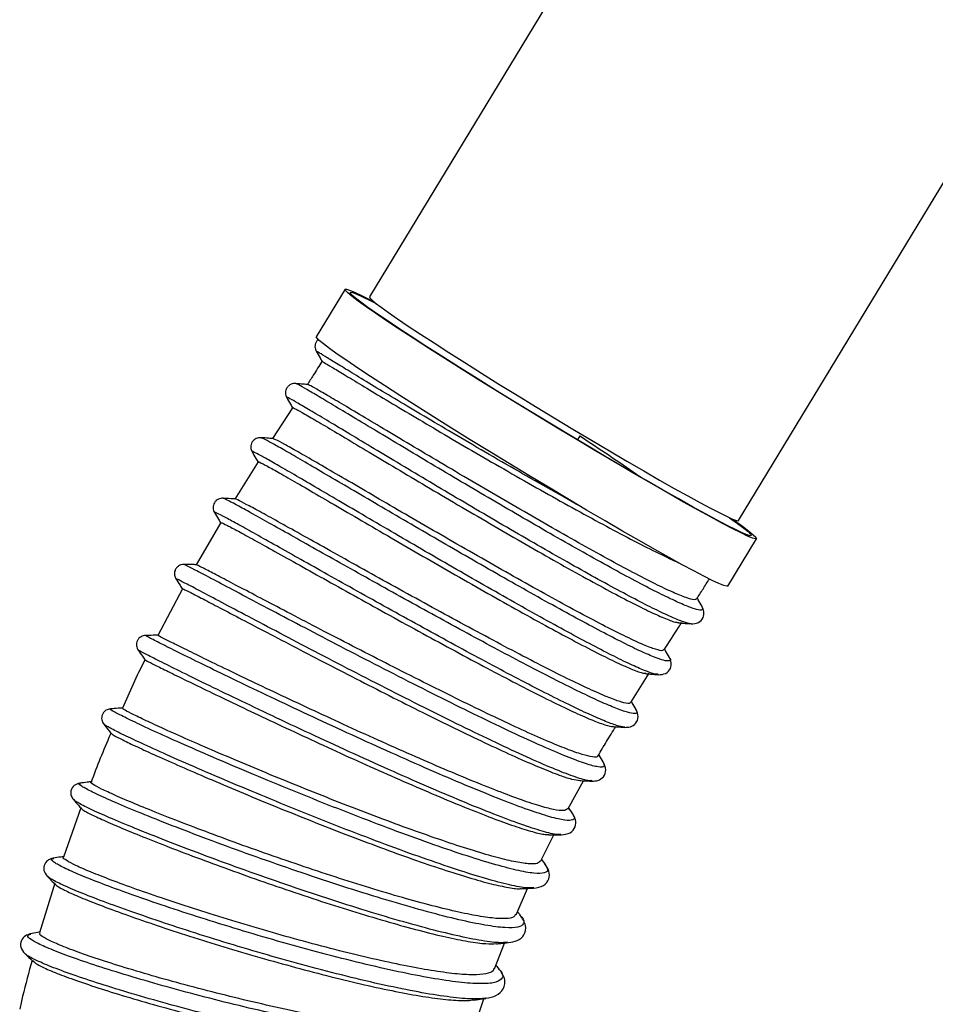
# Model space of a CAD drawing. Units: millimetres. Extents: x 75 to 6225, y 75 to 4380.
# Drawn here: x 3549 to 3697, y 1735 to 1895 of the extents above; entities that cross this region are included whole.
import ezdxf

# ---------------------------------------------------------------- set-up
doc = ezdxf.new("R2010")
doc.units = ezdxf.units.MM
doc.header["$LTSCALE"] = 15

msp = doc.modelspace()

# ---------------------------------------------------------------- linework, layer by layer
at = {"lineweight": 25}
for p, q in [((3667.721, 1952.719), (3605.315, 1849.805)), ((3665.17, 1813.51), (3714.475, 1894.818)), ((3601.334, 1851.051), (3596.67, 1843.36)), ((3591.96, 1833.444), (3591.961, 1833.44)), ((3592.807, 1831.833), (3589.588, 1826.809)), ((3639.455, 1827.272), (3639.053, 1826.609)), ((3587.224, 1823.02), (3583.471, 1817)), ((3581.577, 1817.101), (3581.558, 1817.109)), ((3580.242, 1814.781), (3580.253, 1814.77)), ((3581.165, 1813.171), (3577.164, 1806.314)), ((3663.451, 1802.865), (3668.115, 1810.555)), ((3575.314, 1806.316), (3575.305, 1806.319)), ((3574.941, 1802.437), (3570.957, 1794.862)), ((3659.191, 1799.595), (3659.215, 1799.539)), ((3653.913, 1791.33), (3653.981, 1791.233)), ((3647.697, 1783.986), (3650.716, 1788.749)), ((3652.159, 1788.54), (3652.086, 1788.547)), ((3563.404, 1782.884), (3563.417, 1782.883)), ((3648.505, 1782.884), (3648.523, 1782.828)), ((3562.204, 1780.455), (3562.183, 1780.469)), ((3646.736, 1779.949), (3646.706, 1779.941)), ((3643.196, 1774.36), (3643.209, 1774.301)), ((3637.478, 1766.669), (3640.017, 1771.271)), ((3641.371, 1771.283), (3641.299, 1771.274)), ((3558.357, 1770.835), (3558.386, 1770.833)), ((3557.412, 1768.152), (3557.391, 1768.177)), ((3558.471, 1766.883), (3555.643, 1758.86)), ((3638.294, 1765.896), (3637.613, 1766.915)), ((3638.171, 1765.962), (3638.281, 1765.82)), ((3633.072, 1758.174), (3635.198, 1762.494)), ((3636.379, 1762.569), (3636.301, 1762.566)), ((3554.015, 1758.642), (3554.063, 1758.666)), ((3633.811, 1757.755), (3633.242, 1758.518)), ((3633.709, 1757.802), (3633.778, 1757.68)), ((3553.108, 1755.755), (3553.08, 1755.781)), ((3554.231, 1754.636), (3551.763, 1746.574)), ((3629.109, 1749.525), (3630.965, 1753.792)), ((3631.969, 1753.91), (3631.772, 1753.905)), ((3629.745, 1749.483), (3629.316, 1750)), ((3629.632, 1749.529), (3629.82, 1749.333)), ((3550.291, 1746.362), (3550.323, 1746.381)), ((3625.584, 1740.719), (3627.198, 1744.926)), ((3549.501, 1743.177), (3549.47, 1743.211)), ((3626.092, 1741.055), (3625.825, 1741.346)), ((3625.966, 1741.099), (3626.117, 1740.909)), ((3622.492, 1731.784), (3623.93, 1736.052)), ((3624.222, 1735.98), (3624.122, 1735.975))]:
    msp.add_line(p, q, dxfattribs=at)
at = {"lineweight": 25, "flags": 128}
for points in [[(3664.082, 1813.808), (3664.52, 1813.503), (3665.824, 1812.572), (3666.844, 1811.807), (3667.571, 1811.215), (3667.998, 1810.802), (3668.121, 1810.572), (3667.94, 1810.526), (3667.456, 1810.666), (3666.673, 1810.989), (3665.598, 1811.493), (3664.242, 1812.173), (3662.616, 1813.023), (3660.736, 1814.035), (3658.618, 1815.201), (3656.282, 1816.509), (3653.75, 1817.947), (3651.043, 1819.503), (3648.188, 1821.162), (3645.21, 1822.908), (3642.137, 1824.727), (3638.996, 1826.602), (3635.815, 1828.514), (3632.625, 1830.448), (3629.454, 1832.384), (3626.331, 1834.307), (3623.285, 1836.197), (3620.343, 1838.038), (3617.532, 1839.813), (3614.878, 1841.506), (3612.406, 1843.101), (3610.137, 1844.584), (3608.092, 1845.941), (3606.29, 1847.16), (3604.748, 1848.23), (3603.48, 1849.141), (3602.496, 1849.884), (3601.807, 1850.453), (3601.418, 1850.843), (3601.333, 1851.05), (3601.553, 1851.072), (3602.076, 1850.91), (3602.896, 1850.563), (3604.007, 1850.037), (3605.399, 1849.335), (3606.083, 1848.979)], [(3666.578, 1811.196), (3665.786, 1811.527), (3664.704, 1812.038), (3663.342, 1812.724), (3661.713, 1813.579), (3659.832, 1814.594), (3657.717, 1815.761), (3655.386, 1817.069), (3652.863, 1818.505), (3650.171, 1820.055), (3647.334, 1821.706), (3644.38, 1823.442), (3641.336, 1825.246), (3638.229, 1827.103), (3635.09, 1828.994), (3631.948, 1830.902), (3628.832, 1832.809), (3625.77, 1834.697), (3622.792, 1836.549), (3619.926, 1838.347), (3617.198, 1840.075), (3614.633, 1841.716), (3612.256, 1843.255), (3610.089, 1844.678), (3608.152, 1845.972), (3606.462, 1847.124), (3605.037, 1848.123), (3603.889, 1848.961), (3603.029, 1849.629), (3602.465, 1850.122), (3602.202, 1850.434), (3602.242, 1850.563), (3602.586, 1850.507), (3603.23, 1850.267), (3604.168, 1849.846), (3605.391, 1849.247), (3606.383, 1848.739)], [(3605.315, 1849.805), (3605.349, 1849.678), (3605.659, 1849.342), (3606.274, 1848.825), (3607.185, 1848.132), (3608.385, 1847.27), (3609.86, 1846.248), (3611.596, 1845.076), (3613.574, 1843.767), (3615.775, 1842.333), (3618.175, 1840.789), (3620.751, 1839.152), (3623.475, 1837.438), (3626.32, 1835.665), (3629.257, 1833.85), (3632.254, 1832.013), (3635.283, 1830.173), (3638.311, 1828.347), (3641.308, 1826.556), (3644.243, 1824.817), (3647.085, 1823.148), (3649.805, 1821.566), (3652.376, 1820.088), (3654.772, 1818.729), (3656.967, 1817.502), (3658.939, 1816.421), (3660.668, 1815.496), (3662.136, 1814.737), (3663.328, 1814.151), (3664.232, 1813.745), (3664.838, 1813.523), (3665.141, 1813.487), (3665.17, 1813.51)], [(3663.451, 1802.865), (3663.277, 1802.835), (3662.792, 1802.975), (3662.009, 1803.298), (3660.934, 1803.802), (3659.578, 1804.482), (3657.952, 1805.332), (3656.072, 1806.345), (3653.954, 1807.51), (3651.618, 1808.818), (3649.086, 1810.256), (3646.38, 1811.812), (3643.525, 1813.471), (3640.547, 1815.218), (3637.473, 1817.036), (3634.332, 1818.911), (3631.152, 1820.823), (3627.962, 1822.757), (3624.79, 1824.694), (3621.668, 1826.616), (3618.621, 1828.506), (3615.679, 1830.347), (3612.869, 1832.122), (3610.215, 1833.815), (3607.742, 1835.411), (3605.473, 1836.893), (3603.428, 1838.251), (3601.627, 1839.47), (3600.085, 1840.539), (3598.816, 1841.45), (3597.833, 1842.193), (3597.144, 1842.763), (3596.755, 1843.153), (3596.67, 1843.36), (3596.67, 1843.36)], [(3663.731, 1813.964), (3663.733, 1813.963), (3665.021, 1813.043), (3666.026, 1812.289), (3666.739, 1811.708), (3667.153, 1811.305), (3667.265, 1811.085), (3667.072, 1811.048), (3666.578, 1811.196)]]:
    msp.add_lwpolyline(points, dxfattribs=at)
at = {"lineweight": 25}
for points, knots in [([(3597.008, 1842.907), (3596.999, 1842.901), (3596.864, 1842.816), (3596.677, 1842.557), (3596.492, 1842.157), (3596.444, 1841.732), (3596.499, 1841.339), (3596.608, 1841.114), (3596.659, 1841.008)], [0, 0, 0, 0, 0.0153223, 0.2277385, 0.4401564, 0.6436992, 0.8315591, 1, 1, 1, 1]), ([(3596.66, 1841.008), (3596.867, 1840.646), (3597.186, 1840.087), (3597.506, 1839.529), (3597.618, 1839.332)], [0, 0, 0, 0, 0.6480262, 1, 1, 1, 1]), ([(3639.635, 1815.761), (3639.588, 1815.787), (3637.863, 1816.731), (3634.197, 1818.8), (3628.791, 1821.878), (3623.379, 1825.013), (3618.256, 1828.017), (3613.537, 1830.815), (3609.301, 1833.35), (3605.54, 1835.617), (3602.359, 1837.547), (3599.815, 1839.099), (3597.976, 1840.223), (3596.843, 1840.913), (3596.729, 1840.971), (3596.674, 1840.999)], [0, 0, 0, 0, 0.0024682, 0.0894946, 0.1765211, 0.2635508, 0.35057, 0.43216, 0.5137558, 0.5953412, 0.6769252, 0.7585149, 0.8400981, 0.921678, 1, 1, 1, 1]), ([(3597.592, 1839.355), (3597.127, 1838.604), (3596.343, 1837.342), (3595.539, 1836.093), (3595.213, 1835.587)], [0, 0, 0, 0, 0.5946671, 1, 1, 1, 1]), ([(3597.636, 1839.327), (3597.693, 1839.301), (3597.813, 1839.246), (3599.062, 1838.496), (3601.113, 1837.26), (3603.933, 1835.548), (3607.48, 1833.412), (3611.601, 1830.953), (3616.247, 1828.193), (3621.215, 1825.275), (3626.459, 1822.241), (3631.732, 1819.222), (3636.989, 1816.267), (3641.99, 1813.524), (3646.693, 1811.003), (3650.831, 1808.874), (3653.828, 1807.4), (3655.128, 1806.829), (3655.508, 1806.662)], [0, 0, 0, 0, 0.0603119, 0.126444, 0.1907136, 0.2568466, 0.3211231, 0.3872634, 0.4515467, 0.5176937, 0.5819867, 0.6481434, 0.7124495, 0.7786203, 0.8429302, 0.9091048, 0.973418, 1, 1, 1, 1]), ([(3593.313, 1835.75), (3593.194, 1835.751), (3592.945, 1835.755), (3592.557, 1835.639), (3592.19, 1835.412), (3591.892, 1835.073), (3591.708, 1834.662), (3591.654, 1834.233), (3591.71, 1833.833), (3591.816, 1833.608), (3591.868, 1833.5)], [0, 0, 0, 0, 0.1127809, 0.2351208, 0.3653477, 0.500088, 0.6348146, 0.7650032, 0.8872864, 1, 1, 1, 1]), ([(3595.344, 1835.586), (3595.084, 1835.607), (3594.407, 1835.661), (3593.731, 1835.716), (3593.315, 1835.749)], [0, 0, 0, 0, 0.3846191, 1, 1, 1, 1]), ([(3659.215, 1799.539), (3659.295, 1799.395), (3659.508, 1799.007), (3659.011, 1798.912), (3657.798, 1799.215), (3655.81, 1800.024), (3653.154, 1801.274), (3649.872, 1802.944), (3646.029, 1804.995), (3641.732, 1807.362), (3637.077, 1809.986), (3632.165, 1812.803), (3627.119, 1815.738), (3622.055, 1818.714), (3617.091, 1821.656), (3612.347, 1824.485), (3607.927, 1827.134), (3603.936, 1829.531), (3600.477, 1831.609), (3597.623, 1833.316), (3595.412, 1834.623), (3593.997, 1835.429), (3593.328, 1835.787), (3593.37, 1835.719), (3593.378, 1835.707)], [0, 0, 0, 0, 0.0283682, 0.0764134, 0.1244554, 0.1724982, 0.220544, 0.2685852, 0.3166259, 0.3646714, 0.4127123, 0.460753, 0.5087973, 0.5568405, 0.6048815, 0.6529245, 0.7009704, 0.7490127, 0.7970552, 0.8451031, 0.8931466, 0.9411905, 0.9892386, 1, 1, 1, 1]), ([(3658.316, 1800.819), (3658.241, 1800.742), (3658.067, 1800.562), (3656.781, 1800.926), (3654.669, 1801.78), (3651.742, 1803.179), (3648.165, 1805.017), (3643.959, 1807.273), (3639.324, 1809.847), (3634.3, 1812.697), (3629.112, 1815.681), (3623.817, 1818.774), (3618.654, 1821.82), (3613.666, 1824.773), (3609.09, 1827.505), (3604.963, 1829.974), (3601.473, 1832.05), (3598.647, 1833.726), (3596.653, 1834.885), (3595.49, 1835.521), (3595.383, 1835.528), (3595.339, 1835.531)], [0, 0, 0, 0, 0.0403235, 0.0939201, 0.1490711, 0.2026672, 0.2578178, 0.311413, 0.3665624, 0.4201581, 0.475308, 0.5289053, 0.5840568, 0.6376552, 0.6928077, 0.7464094, 0.8015655, 0.85517, 0.9103288, 0.9639368, 1, 1, 1, 1]), ([(3591.865, 1833.506), (3592.068, 1833.141), (3592.396, 1832.555), (3592.723, 1831.968), (3592.848, 1831.745)], [0, 0, 0, 0, 0.6211582, 1, 1, 1, 1]), ([(3657.48, 1796.751), (3657.12, 1796.823), (3656.401, 1796.968), (3654.377, 1797.8), (3651.73, 1799.044), (3648.445, 1800.716), (3644.603, 1802.766), (3640.304, 1805.134), (3635.649, 1807.758), (3630.737, 1810.576), (3625.691, 1813.51), (3620.626, 1816.486), (3615.662, 1819.428), (3610.918, 1822.258), (3606.498, 1824.907), (3602.507, 1827.305), (3599.048, 1829.382), (3596.192, 1831.09), (3593.986, 1832.394), (3592.551, 1833.213), (3591.856, 1833.577), (3591.933, 1833.478), (3591.96, 1833.444)], [0, 0, 0, 0, 0.05123789, 0.10247726, 0.15372011, 0.20495824, 0.25619603, 0.30743884, 0.35867671, 0.40991396, 0.46115486, 0.51239418, 0.56363067, 0.61486886, 0.66610984, 0.71734642, 0.76858295, 0.81982481, 0.87106182, 0.92229899, 0.9735406, 1, 1, 1, 1]), ([(3592.852, 1831.804), (3592.838, 1831.818), (3592.716, 1831.943), (3593.307, 1831.643), (3594.683, 1830.875), (3596.946, 1829.558), (3599.963, 1827.765), (3603.628, 1825.572), (3607.906, 1823.023), (3612.597, 1820.228), (3617.657, 1817.224), (3622.862, 1814.17), (3628.157, 1811.09), (3633.298, 1808.132), (3638.244, 1805.349), (3642.765, 1802.861), (3646.812, 1800.702), (3650.221, 1798.984), (3652.916, 1797.745), (3654.722, 1797.029), (3655.256, 1796.978), (3655.474, 1796.957)], [0, 0, 0, 0, 0.0072895, 0.0641465, 0.1193994, 0.1762547, 0.2315058, 0.2883594, 0.3436092, 0.4004611, 0.4557119, 0.512565, 0.567816, 0.6246691, 0.6799208, 0.7367746, 0.7920281, 0.848884, 0.9041377, 0.9609937, 1, 1, 1, 1]), ([(3639.455, 1827.272), (3641.042, 1826.21), (3644.216, 1824.085), (3647.559, 1821.808), (3649.15, 1820.687), (3649.41, 1820.504)], [0, 0, 0, 0, 0.4554009, 0.9107615, 1, 1, 1, 1]), ([(3587.689, 1826.962), (3587.434, 1826.947), (3587.038, 1826.925), (3586.558, 1826.615), (3586.261, 1826.275), (3586.08, 1825.86), (3586.005, 1825.294), (3586.154, 1824.927), (3586.249, 1824.69)], [0, 0, 0, 0, 0.2362608, 0.3661676, 0.5001008, 0.6340175, 0.7638785, 1, 1, 1, 1]), ([(3589.684, 1826.814), (3589.436, 1826.833), (3588.771, 1826.882), (3588.106, 1826.931), (3587.689, 1826.962)], [0, 0, 0, 0, 0.3730175, 1, 1, 1, 1]), ([(3653.981, 1791.233), (3654.007, 1791.199), (3654.251, 1790.864), (3654.002, 1790.68), (3653.157, 1790.738), (3651.485, 1791.329), (3649.133, 1792.364), (3646.115, 1793.838), (3642.501, 1795.709), (3638.39, 1797.917), (3633.87, 1800.408), (3629.04, 1803.121), (3624.021, 1805.979), (3618.929, 1808.91), (3613.881, 1811.84), (3608.999, 1814.69), (3604.391, 1817.391), (3600.169, 1819.87), (3596.437, 1822.058), (3593.271, 1823.905), (3590.736, 1825.366), (3588.947, 1826.367), (3587.916, 1826.909), (3587.813, 1826.907), (3587.772, 1826.907)], [0, 0, 0, 0, 0.0055284, 0.053688, 0.1018467, 0.1500089, 0.1981723, 0.246333, 0.2944951, 0.3426621, 0.390825, 0.4389888, 0.487158, 0.5353241, 0.5834899, 0.6316594, 0.6798293, 0.7279965, 0.7761651, 0.8243374, 0.8725051, 0.9206725, 0.9688445, 1, 1, 1, 1]), ([(3653.011, 1792.572), (3652.984, 1792.499), (3652.905, 1792.286), (3651.834, 1792.533), (3649.879, 1793.27), (3647.126, 1794.544), (3643.643, 1796.284), (3639.578, 1798.423), (3634.977, 1800.934), (3630.037, 1803.68), (3624.812, 1806.633), (3619.544, 1809.658), (3614.273, 1812.7), (3609.244, 1815.62), (3604.51, 1818.388), (3600.278, 1820.856), (3596.592, 1822.995), (3593.617, 1824.715), (3591.402, 1825.958), (3590.014, 1826.694), (3589.784, 1826.755), (3589.681, 1826.782)], [0, 0, 0, 0, 0.02862894, 0.08385102, 0.13751882, 0.19274274, 0.24641462, 0.30164272, 0.35531902, 0.41055177, 0.46423119, 0.51946705, 0.57315064, 0.62839093, 0.68207643, 0.73731882, 0.79100439, 0.84624686, 0.89993179, 0.95517366, 1, 1, 1, 1]), ([(3652.086, 1788.547), (3651.943, 1788.551), (3651.538, 1788.56), (3650.039, 1789.113), (3647.713, 1790.132), (3644.688, 1791.61), (3641.077, 1793.479), (3636.965, 1795.687), (3632.446, 1798.177), (3627.617, 1800.89), (3622.599, 1803.748), (3617.507, 1806.679), (3612.46, 1809.608), (3607.578, 1812.458), (3602.971, 1815.159), (3598.749, 1817.637), (3595.018, 1819.824), (3591.85, 1821.673), (3589.328, 1823.127), (3587.495, 1824.154), (3586.492, 1824.664), (3586.093, 1824.835), (3586.252, 1824.692), (3586.257, 1824.688)], [0, 0, 0, 0, 0.0279427, 0.0790289, 0.1301158, 0.1811992, 0.2322835, 0.2833725, 0.3344568, 0.3855417, 0.4366322, 0.4877194, 0.5388065, 0.5898978, 0.64099, 0.6920799, 0.7431721, 0.794269, 0.8453622, 0.8964562, 0.9475561, 0.9986524, 1, 1, 1, 1]), ([(3586.249, 1824.69), (3586.455, 1824.326), (3586.793, 1823.73), (3587.131, 1823.133), (3587.263, 1822.9)], [0, 0, 0, 0, 0.6093978, 1, 1, 1, 1]), ([(3587.298, 1822.973), (3587.277, 1823.003), (3587.195, 1823.119), (3587.943, 1822.76), (3589.515, 1821.907), (3591.979, 1820.511), (3595.144, 1818.686), (3598.998, 1816.435), (3603.368, 1813.887), (3608.211, 1811.068), (3613.302, 1808.107), (3618.599, 1805.055), (3623.86, 1802.056), (3629.028, 1799.138), (3633.875, 1796.456), (3638.356, 1794.042), (3642.255, 1792.006), (3645.562, 1790.379), (3648.066, 1789.281), (3649.631, 1788.699), (3650.016, 1788.707), (3650.143, 1788.71)], [0, 0, 0, 0, 0.01921424, 0.07455922, 0.13150962, 0.18684765, 0.24379072, 0.2991237, 0.35606169, 0.41138878, 0.46832072, 0.52364162, 0.58056687, 0.63588624, 0.69281001, 0.74812731, 0.80504886, 0.86036549, 0.9172862, 0.9726046, 1, 1, 1, 1]), ([(3581.54, 1817.124), (3581.42, 1817.123), (3581.171, 1817.12), (3580.785, 1816.994), (3580.423, 1816.758), (3580.134, 1816.411), (3579.96, 1815.995), (3579.917, 1815.564), (3579.983, 1815.164), (3580.096, 1814.942), (3580.15, 1814.835)], [0, 0, 0, 0, 0.1130455, 0.2353992, 0.3654572, 0.4999414, 0.6344353, 0.7645201, 0.886912, 1, 1, 1, 1]), ([(3583.508, 1817.016), (3583.266, 1817.029), (3582.607, 1817.065), (3581.949, 1817.101), (3581.532, 1817.124)], [0, 0, 0, 0, 0.3670015, 1, 1, 1, 1]), ([(3648.523, 1782.828), (3648.61, 1782.645), (3648.813, 1782.22), (3648.214, 1782.118), (3646.893, 1782.425), (3644.82, 1783.204), (3642.056, 1784.422), (3638.658, 1786.047), (3634.719, 1788.024), (3630.32, 1790.305), (3625.559, 1792.833), (3620.558, 1795.535), (3615.427, 1798.344), (3610.287, 1801.185), (3605.261, 1803.985), (3600.461, 1806.674), (3596.006, 1809.178), (3592.002, 1811.431), (3588.531, 1813.38), (3585.675, 1814.973), (3583.536, 1816.145), (3581.996, 1816.96), (3581.721, 1817.052), (3581.577, 1817.101)], [0, 0, 0, 0, 0.03597645, 0.08390272, 0.13183424, 0.17976496, 0.22769521, 0.27562925, 0.32356666, 0.37150185, 0.41943877, 0.46738177, 0.51532123, 0.56326208, 0.61120813, 0.65915216, 0.70709519, 0.75504114, 0.80298825, 0.85093158, 0.89887482, 0.9468216, 1, 1, 1, 1]), ([(3647.595, 1784.05), (3647.594, 1783.988), (3647.588, 1783.749), (3646.675, 1783.88), (3644.897, 1784.444), (3642.235, 1785.562), (3638.88, 1787.118), (3634.85, 1789.115), (3630.329, 1791.445), (3625.352, 1794.066), (3620.154, 1796.866), (3614.783, 1799.802), (3609.476, 1802.722), (3604.294, 1805.601), (3599.47, 1808.299), (3595.044, 1810.767), (3591.224, 1812.9), (3588.053, 1814.664), (3585.636, 1815.976), (3584.118, 1816.761), (3583.431, 1817.094), (3583.502, 1817.004), (3583.507, 1816.997)], [0, 0, 0, 0, 0.0187118, 0.072163, 0.1271635, 0.1806245, 0.2356356, 0.2891024, 0.3441191, 0.3975942, 0.4526195, 0.5061026, 0.5611367, 0.6146212, 0.6696566, 0.7231425, 0.7781794, 0.8316636, 0.8866991, 0.9401776, 0.9952075, 1, 1, 1, 1]), ([(3646.706, 1779.941), (3646.313, 1780.013), (3645.527, 1780.159), (3643.418, 1780.961), (3640.666, 1782.172), (3637.266, 1783.797), (3633.329, 1785.773), (3628.931, 1788.054), (3624.171, 1790.581), (3619.17, 1793.283), (3614.041, 1796.09), (3608.902, 1798.931), (3603.878, 1801.73), (3599.079, 1804.418), (3594.625, 1806.921), (3590.623, 1809.173), (3587.151, 1811.123), (3584.305, 1812.71), (3582.137, 1813.9), (3580.678, 1814.663), (3579.997, 1814.988), (3580.206, 1814.811), (3580.242, 1814.781)], [0, 0, 0, 0, 0.05140924, 0.10281601, 0.15422077, 0.20562829, 0.25703836, 0.30844523, 0.35985343, 0.41126793, 0.46267874, 0.51409148, 0.56551056, 0.61692855, 0.66834685, 0.71976995, 0.77119617, 0.82262042, 0.87404683, 0.92547936, 0.98716668, 1, 1, 1, 1]), ([(3580.152, 1814.832), (3580.365, 1814.472), (3580.71, 1813.891), (3581.055, 1813.309), (3581.187, 1813.086)], [0, 0, 0, 0, 0.6177138, 1, 1, 1, 1]), ([(3581.243, 1813.126), (3581.233, 1813.152), (3581.207, 1813.231), (3582.121, 1812.791), (3583.905, 1811.845), (3586.52, 1810.407), (3589.892, 1808.54), (3593.873, 1806.313), (3598.428, 1803.764), (3603.352, 1801.026), (3608.592, 1798.119), (3613.912, 1795.19), (3619.265, 1792.287), (3624.4, 1789.535), (3629.27, 1786.976), (3633.661, 1784.744), (3637.519, 1782.861), (3640.695, 1781.409), (3643.077, 1780.48), (3644.424, 1780.048), (3644.703, 1780.1), (3644.754, 1780.11)], [0, 0, 0, 0, 0.029239, 0.0863971, 0.1419349, 0.1990841, 0.2546104, 0.3117477, 0.3672623, 0.4243873, 0.4798946, 0.5370123, 0.5925101, 0.6496176, 0.7051102, 0.762212, 0.817704, 0.8748054, 0.9302963, 0.9873961, 1, 1, 1, 1]), ([(3575.187, 1806.386), (3575.041, 1806.377), (3574.739, 1806.358), (3574.311, 1806.159), (3573.958, 1805.839), (3573.729, 1805.436), (3573.638, 1805.021), (3573.654, 1804.545), (3573.797, 1804.254), (3573.886, 1804.074)], [0, 0, 0, 0, 0.13452191, 0.27816304, 0.42454569, 0.5662873, 0.69717882, 0.81359286, 1, 1, 1, 1]), ([(3577.232, 1806.339), (3576.968, 1806.345), (3576.287, 1806.36), (3575.606, 1806.376), (3575.189, 1806.385)], [0, 0, 0, 0, 0.3871146, 1, 1, 1, 1]), ([(3643.209, 1774.301), (3643.322, 1774.047), (3643.569, 1773.491), (3642.575, 1773.432), (3640.553, 1773.944), (3637.437, 1775.108), (3633.392, 1776.834), (3628.541, 1779.058), (3623.03, 1781.7), (3617.063, 1784.646), (3610.83, 1787.791), (3604.544, 1791.014), (3598.416, 1794.195), (3592.654, 1797.214), (3587.458, 1799.955), (3582.989, 1802.323), (3579.406, 1804.222), (3576.871, 1805.557), (3575.423, 1806.305), (3575.345, 1806.313), (3575.314, 1806.316)], [0, 0, 0, 0, 0.04778496, 0.10485538, 0.16192585, 0.21899765, 0.27607904, 0.33315845, 0.39024144, 0.44733289, 0.50442112, 0.56151453, 0.61861238, 0.67570648, 0.73280686, 0.78990537, 0.84700074, 0.90410108, 0.9611942, 1, 1, 1, 1]), ([(3642.33, 1775.353), (3642.335, 1775.323), (3642.372, 1775.07), (3641.593, 1775.093), (3639.945, 1775.464), (3637.403, 1776.364), (3634.096, 1777.718), (3630.15, 1779.48), (3625.6, 1781.606), (3620.652, 1783.993), (3615.36, 1786.619), (3609.958, 1789.343), (3604.497, 1792.128), (3599.234, 1794.853), (3594.214, 1797.468), (3589.664, 1799.846), (3585.634, 1801.968), (3582.308, 1803.718), (3579.694, 1805.079), (3577.998, 1805.951), (3577.169, 1806.36), (3577.218, 1806.3), (3577.23, 1806.285)], [0, 0, 0, 0, 0.0076634, 0.0625519, 0.1159052, 0.170805, 0.2241697, 0.279081, 0.332462, 0.3873907, 0.4407788, 0.4957148, 0.5491093, 0.6040518, 0.6574521, 0.7124012, 0.765798, 0.8207438, 0.8741342, 0.9290736, 0.9824528, 1, 1, 1, 1]), ([(3573.885, 1804.076), (3574.109, 1803.725), (3574.47, 1803.159), (3574.831, 1802.593), (3574.967, 1802.378)], [0, 0, 0, 0, 0.6213682, 1, 1, 1, 1]), ([(3641.299, 1771.274), (3641.232, 1771.26), (3640.881, 1771.188), (3639.157, 1771.697), (3636.122, 1772.813), (3632.057, 1774.551), (3627.215, 1776.769), (3621.705, 1779.411), (3615.74, 1782.356), (3609.51, 1785.5), (3603.226, 1788.721), (3597.101, 1791.901), (3591.341, 1794.919), (3586.148, 1797.658), (3581.68, 1800.025), (3578.102, 1801.922), (3575.561, 1803.26), (3574.061, 1804.033), (3573.992, 1804.033), (3573.961, 1804.033)], [0, 0, 0, 0, 0.0145924, 0.0767706, 0.1389466, 0.20113, 0.2633088, 0.3254899, 0.3876794, 0.4498654, 0.512058, 0.5742572, 0.636455, 0.698663, 0.7608731, 0.8230843, 0.8853059, 0.9475248, 1, 1, 1, 1]), ([(3658.398, 1800.767), (3658.744, 1801.305), (3659.442, 1802.392), (3660.117, 1803.494), (3660.457, 1804.05)], [0, 0, 0, 0, 0.49552658, 1, 1, 1, 1]), ([(3575.022, 1802.395), (3575.037, 1802.402), (3575.072, 1802.419), (3576.177, 1801.874), (3578.13, 1800.867), (3580.946, 1799.385), (3584.465, 1797.54), (3588.658, 1795.341), (3593.329, 1792.892), (3598.441, 1790.24), (3603.756, 1787.506), (3609.22, 1784.717), (3614.591, 1782.027), (3619.813, 1779.461), (3624.645, 1777.139), (3629.049, 1775.109), (3632.826, 1773.462), (3635.915, 1772.23), (3638.221, 1771.459), (3639.056, 1771.357), (3639.451, 1771.309)], [0, 0, 0, 0, 0.04086457, 0.09680319, 0.15436473, 0.21028966, 0.26783722, 0.32374782, 0.38128099, 0.43717272, 0.4946858, 0.55056719, 0.60806961, 0.66394264, 0.72143658, 0.77730045, 0.83478423, 0.89064975, 0.94813524, 1, 1, 1, 1]), ([(3659.275, 1799.542), (3659.07, 1799.906), (3658.811, 1800.366), (3658.553, 1800.827), (3658.498, 1800.924)], [0, 0, 0, 0, 0.7896172, 1, 1, 1, 1]), ([(3657.491, 1796.75), (3657.905, 1796.773), (3658.714, 1796.818), (3659.532, 1797.706), (3659.644, 1798.733), (3659.393, 1799.283), (3659.275, 1799.542)], [0, 0, 0, 0, 0.2779118, 0.542818, 0.7847704, 1, 1, 1, 1]), ([(3653.116, 1792.504), (3653.902, 1793.726), (3654.866, 1795.225), (3655.824, 1796.728), (3656.001, 1797.007)], [0, 0, 0, 0, 0.8148783, 1, 1, 1, 1]), ([(3655.47, 1796.908), (3655.727, 1796.888), (3656.4, 1796.836), (3657.074, 1796.783), (3657.49, 1796.751)], [0, 0, 0, 0, 0.3823276, 1, 1, 1, 1]), ([(3568.946, 1794.855), (3568.829, 1794.844), (3568.581, 1794.822), (3568.214, 1794.668), (3567.877, 1794.406), (3567.619, 1794.042), (3567.479, 1793.619), (3567.47, 1793.192), (3567.563, 1792.805), (3567.692, 1792.593), (3567.754, 1792.492)], [0, 0, 0, 0, 0.1100334, 0.2318512, 0.3632196, 0.5000037, 0.636787, 0.7681538, 0.8899692, 1, 1, 1, 1]), ([(3570.982, 1794.899), (3570.719, 1794.893), (3570.04, 1794.878), (3569.362, 1794.864), (3568.946, 1794.855)], [0, 0, 0, 0, 0.386766, 1, 1, 1, 1]), ([(3638.281, 1765.82), (3638.348, 1765.738), (3638.77, 1765.22), (3638.419, 1764.857), (3637.187, 1764.765), (3634.72, 1765.339), (3631.24, 1766.47), (3626.84, 1768.117), (3621.647, 1770.221), (3615.854, 1772.688), (3609.651, 1775.423), (3603.243, 1778.323), (3596.85, 1781.276), (3590.687, 1784.172), (3584.965, 1786.9), (3579.877, 1789.36), (3575.599, 1791.457), (3572.257, 1793.121), (3570.037, 1794.25), (3568.939, 1794.829), (3569.052, 1794.795), (3569.091, 1794.782)], [0, 0, 0, 0, 0.0106728, 0.0670688, 0.1234681, 0.1798675, 0.2362772, 0.2926871, 0.3491006, 0.4055244, 0.4619464, 0.518373, 0.5748072, 0.63124, 0.6876806, 0.7441213, 0.8005615, 0.8570011, 0.9134375, 0.9698707, 1, 1, 1, 1]), ([(3637.42, 1766.701), (3637.259, 1766.575), (3636.926, 1766.316), (3635.309, 1766.532), (3632.868, 1767.172), (3629.646, 1768.256), (3625.695, 1769.752), (3621.179, 1771.569), (3616.15, 1773.694), (3610.837, 1776.021), (3605.282, 1778.502), (3599.747, 1781.029), (3594.285, 1783.57), (3589.142, 1785.988), (3584.372, 1788.262), (3580.191, 1790.277), (3576.644, 1792.006), (3573.879, 1793.37), (3571.971, 1794.325), (3570.965, 1794.842), (3570.982, 1794.844), (3570.989, 1794.845)], [0, 0, 0, 0, 0.0514295, 0.105922, 0.1588999, 0.2134129, 0.2664113, 0.3209461, 0.373956, 0.4285021, 0.4815278, 0.5360909, 0.5891226, 0.6436924, 0.6967216, 0.751289, 0.804314, 0.8588774, 0.9118899, 0.9664406, 1, 1, 1, 1]), ([(3567.754, 1792.492), (3567.993, 1792.153), (3568.375, 1791.613), (3568.756, 1791.072), (3568.898, 1790.872)], [0, 0, 0, 0, 0.6292413, 1, 1, 1, 1]), ([(3636.301, 1762.566), (3636.135, 1762.547), (3635.581, 1762.485), (3633.442, 1763.025), (3630.012, 1764.129), (3625.603, 1765.781), (3620.417, 1767.882), (3614.627, 1770.347), (3608.427, 1773.08), (3602.022, 1775.979), (3595.633, 1778.93), (3589.473, 1781.824), (3583.755, 1784.551), (3578.671, 1787.009), (3574.397, 1789.104), (3571.056, 1790.767), (3568.849, 1791.89), (3567.773, 1792.457), (3567.868, 1792.43), (3567.896, 1792.421)], [0, 0, 0, 0, 0.0271701, 0.0902246, 0.1532857, 0.2163429, 0.2794011, 0.3424687, 0.4055337, 0.4686042, 0.531685, 0.5947672, 0.6578625, 0.7209633, 0.7840696, 0.8471818, 0.9102974, 0.9734164, 1, 1, 1, 1]), ([(3653.979, 1791.287), (3653.775, 1791.652), (3653.52, 1792.108), (3653.264, 1792.564), (3653.213, 1792.655)], [0, 0, 0, 0, 0.7997003, 1, 1, 1, 1]), ([(3568.877, 1790.906), (3568.852, 1790.859), (3567.504, 1788.298), (3566.357, 1785.643), (3565.231, 1783.036)], [0, 0, 0, 0, 0.0184077, 1, 1, 1, 1]), ([(3568.917, 1790.885), (3568.971, 1790.852), (3569.089, 1790.78), (3570.383, 1790.121), (3572.537, 1789.048), (3575.511, 1787.586), (3579.249, 1785.771), (3583.586, 1783.687), (3588.479, 1781.365), (3593.703, 1778.916), (3599.211, 1776.378), (3604.743, 1773.863), (3610.251, 1771.413), (3615.485, 1769.153), (3620.391, 1767.102), (3624.744, 1765.372), (3628.522, 1763.99), (3631.497, 1763.041), (3633.527, 1762.529), (3634.167, 1762.546), (3634.416, 1762.553)], [0, 0, 0, 0, 0.0501337, 0.1081608, 0.1645363, 0.2225478, 0.278904, 0.3368957, 0.3932312, 0.4512015, 0.5075179, 0.5654687, 0.6217631, 0.6796902, 0.7359794, 0.7939015, 0.850185, 0.9081006, 0.9643864, 1, 1, 1, 1]), ([(3652.182, 1788.486), (3652.6, 1788.508), (3653.415, 1788.552), (3654.237, 1789.443), (3654.348, 1790.476), (3654.095, 1791.031), (3653.976, 1791.293)], [0, 0, 0, 0, 0.2788122, 0.5439303, 0.7855813, 1, 1, 1, 1]), ([(3650.138, 1788.647), (3650.403, 1788.626), (3651.085, 1788.572), (3651.766, 1788.519), (3652.182, 1788.486)], [0, 0, 0, 0, 0.3892963, 1, 1, 1, 1]), ([(3648.557, 1782.851), (3648.348, 1783.213), (3648.097, 1783.648), (3647.846, 1784.083), (3647.804, 1784.156)], [0, 0, 0, 0, 0.8317231, 1, 1, 1, 1]), ([(3563.269, 1782.946), (3563.017, 1782.896), (3562.629, 1782.819), (3562.189, 1782.437), (3561.942, 1782.052), (3561.823, 1781.611), (3561.836, 1781.029), (3562.039, 1780.69), (3562.171, 1780.469)], [0, 0, 0, 0, 0.2401055, 0.3686213, 0.5000151, 0.6314056, 0.7599128, 1, 1, 1, 1]), ([(3633.778, 1757.68), (3633.968, 1757.401), (3634.44, 1756.71), (3633.838, 1756.232), (3632.153, 1756.176), (3629.301, 1756.686), (3625.428, 1757.706), (3620.648, 1759.195), (3615.126, 1761.085), (3609.045, 1763.302), (3602.613, 1765.757), (3596.046, 1768.355), (3589.567, 1770.996), (3583.398, 1773.58), (3577.747, 1776.009), (3572.807, 1778.192), (3568.75, 1780.043), (3565.689, 1781.502), (3563.824, 1782.468), (3563.051, 1782.939), (3563.328, 1782.896), (3563.404, 1782.884)], [0, 0, 0, 0, 0.0373049, 0.0926648, 0.1480281, 0.2033962, 0.2587695, 0.3141467, 0.3695291, 0.4249162, 0.4803065, 0.5357013, 0.591099, 0.6464981, 0.7018994, 0.7573009, 0.8127012, 0.8681007, 0.9234972, 0.9788899, 1, 1, 1, 1]), ([(3565.221, 1783.083), (3564.985, 1783.066), (3564.335, 1783.021), (3563.686, 1782.975), (3563.273, 1782.947)], [0, 0, 0, 0, 0.3638059, 1, 1, 1, 1]), ([(3632.941, 1758.239), (3632.844, 1758.087), (3632.628, 1757.746), (3631.186, 1757.728), (3628.87, 1758.087), (3625.676, 1758.871), (3621.785, 1760.021), (3617.223, 1761.519), (3612.199, 1763.285), (3606.762, 1765.295), (3601.16, 1767.444), (3595.448, 1769.707), (3589.888, 1771.967), (3584.534, 1774.198), (3579.632, 1776.288), (3575.229, 1778.209), (3571.531, 1779.868), (3568.563, 1781.243), (3566.495, 1782.251), (3565.297, 1782.891), (3565.254, 1782.989), (3565.235, 1783.034)], [0, 0, 0, 0, 0.0422221, 0.095194, 0.1497009, 0.2026931, 0.257221, 0.3102324, 0.3647803, 0.417807, 0.472371, 0.5254066, 0.57998, 0.6330177, 0.6875938, 0.7406275, 0.7951997, 0.8482237, 0.9027863, 0.9557958, 1, 1, 1, 1]), ([(3646.746, 1779.938), (3647.047, 1779.943), (3647.687, 1779.953), (3648.596, 1780.511), (3649.051, 1781.664), (3648.725, 1782.447), (3648.558, 1782.849)], [0, 0, 0, 0, 0.2148706, 0.4564559, 0.7212312, 1, 1, 1, 1]), ([(3562.171, 1780.469), (3562.427, 1780.143), (3562.837, 1779.623), (3563.247, 1779.102), (3563.4, 1778.907)], [0, 0, 0, 0, 0.6252282, 1, 1, 1, 1]), ([(3631.772, 1753.905), (3631.491, 1753.881), (3630.699, 1753.816), (3628.148, 1754.311), (3624.32, 1755.31), (3619.533, 1756.802), (3614.018, 1758.689), (3607.939, 1760.905), (3601.51, 1763.358), (3594.947, 1765.954), (3588.472, 1768.594), (3582.307, 1771.177), (3576.659, 1773.605), (3571.725, 1775.785), (3567.662, 1777.639), (3564.641, 1779.08), (3562.679, 1780.085), (3562.359, 1780.334), (3562.204, 1780.455)], [0, 0, 0, 0, 0.0353974, 0.0999286, 0.1644609, 0.2289939, 0.2935305, 0.3580711, 0.4226155, 0.4871663, 0.551723, 0.6162851, 0.6808545, 0.7454297, 0.8100098, 0.8745957, 0.9391851, 1, 1, 1, 1]), ([(3642.398, 1775.314), (3642.849, 1776.083), (3643.78, 1777.67), (3644.754, 1779.232), (3645.255, 1780.036)], [0, 0, 0, 0, 0.4850343, 1, 1, 1, 1]), ([(3644.751, 1780.069), (3645.002, 1780.052), (3645.658, 1780.009), (3646.315, 1779.966), (3646.722, 1779.939)], [0, 0, 0, 0, 0.3816032, 1, 1, 1, 1]), ([(3563.359, 1778.983), (3563.321, 1778.902), (3562.117, 1776.301), (3561.106, 1773.621), (3560.127, 1771.024)], [0, 0, 0, 0, 0.0310753, 1, 1, 1, 1]), ([(3563.424, 1778.926), (3563.517, 1778.847), (3563.716, 1778.679), (3565.166, 1777.93), (3567.47, 1776.826), (3570.654, 1775.365), (3574.54, 1773.637), (3579.099, 1771.661), (3584.118, 1769.535), (3589.551, 1767.289), (3595.146, 1765.031), (3600.85, 1762.793), (3606.401, 1760.685), (3611.744, 1758.737), (3616.638, 1757.047), (3621.029, 1755.642), (3624.743, 1754.587), (3627.65, 1753.946), (3629.378, 1753.68), (3629.846, 1753.769), (3629.93, 1753.784)], [0, 0, 0, 0, 0.05106922, 0.10879765, 0.16820122, 0.22591125, 0.28529601, 0.34298533, 0.40234879, 0.46001777, 0.51936019, 0.57701178, 0.63633607, 0.69397428, 0.75328445, 0.81091488, 0.87021668, 0.92784557, 0.98714547, 1, 1, 1, 1]), ([(3641.4, 1771.216), (3641.729, 1771.228), (3642.424, 1771.255), (3643.367, 1771.861), (3643.811, 1773.075), (3643.434, 1773.907), (3643.242, 1774.333)], [0, 0, 0, 0, 0.2172223, 0.4592882, 0.7229478, 1, 1, 1, 1]), ([(3643.241, 1774.333), (3643.023, 1774.689), (3642.782, 1775.083), (3642.541, 1775.477), (3642.517, 1775.515)], [0, 0, 0, 0, 0.9033048, 1, 1, 1, 1]), ([(3560.288, 1771.114), (3560.025, 1771.083), (3559.353, 1771.004), (3558.681, 1770.926), (3558.273, 1770.878)], [0, 0, 0, 0, 0.3916115, 1, 1, 1, 1]), ([(3628.957, 1749.591), (3628.911, 1749.445), (3628.787, 1749.048), (3627.534, 1748.841), (3625.316, 1748.928), (3622.227, 1749.407), (3618.351, 1750.243), (3613.845, 1751.391), (3608.76, 1752.832), (3603.324, 1754.489), (3597.592, 1756.337), (3591.827, 1758.282), (3586.085, 1760.297), (3580.63, 1762.283), (3575.517, 1764.21), (3570.98, 1765.985), (3567.062, 1767.584), (3563.953, 1768.921), (3561.643, 1769.996), (3560.388, 1770.692), (3559.884, 1771.041), (3560.069, 1771.047), (3560.07, 1771.047)], [0, 0, 0, 0, 0.031577, 0.0860743, 0.1390569, 0.1935748, 0.2465787, 0.3011186, 0.3541406, 0.4086995, 0.461734, 0.5163062, 0.5693466, 0.6239253, 0.6769651, 0.7315435, 0.7845768, 0.8391487, 0.8921693, 0.9467285, 0.9997322, 1, 1, 1, 1]), ([(3639.451, 1771.294), (3639.683, 1771.285), (3640.333, 1771.259), (3640.983, 1771.232), (3641.4, 1771.216)], [0, 0, 0, 0, 0.3577878, 1, 1, 1, 1]), ([(3558.273, 1770.878), (3557.949, 1770.789), (3557.315, 1770.617), (3556.764, 1769.69), (3556.841, 1768.786), (3557.119, 1768.401), (3557.249, 1768.221)], [0, 0, 0, 0, 0.2801605, 0.5476186, 0.7891201, 1, 1, 1, 1]), ([(3629.82, 1749.333), (3629.884, 1749.268), (3630.461, 1748.683), (3630.42, 1748.02), (3629.585, 1747.41), (3627.442, 1747.347), (3624.21, 1747.761), (3619.954, 1748.642), (3614.826, 1749.941), (3608.997, 1751.601), (3602.665, 1753.555), (3596.045, 1755.723), (3589.361, 1758.02), (3582.841, 1760.357), (3576.708, 1762.643), (3571.17, 1764.793), (3566.416, 1766.723), (3562.614, 1768.355), (3559.858, 1769.641), (3558.374, 1770.477), (3557.892, 1770.876), (3558.286, 1770.841), (3558.357, 1770.835)], [0, 0, 0, 0, 0.0068159, 0.0613003, 0.1157893, 0.170282, 0.2247789, 0.2792811, 0.3337872, 0.3882979, 0.4428134, 0.4973318, 0.551854, 0.6063792, 0.6609054, 0.7154334, 0.7699615, 0.8244879, 0.8790132, 0.9335357, 0.9880539, 1, 1, 1, 1]), ([(3557.262, 1768.207), (3557.533, 1767.898), (3557.966, 1767.402), (3558.4, 1766.906), (3558.564, 1766.719)], [0, 0, 0, 0, 0.6239824, 1, 1, 1, 1]), ([(3627.72, 1745.04), (3627.279, 1745.002), (3626.204, 1744.91), (3623.184, 1745.332), (3618.967, 1746.196), (3613.833, 1747.498), (3608.011, 1749.156), (3601.682, 1751.109), (3595.065, 1753.275), (3588.385, 1755.571), (3581.869, 1757.906), (3575.74, 1760.192), (3570.204, 1762.34), (3565.459, 1764.267), (3561.64, 1765.906), (3558.966, 1767.161), (3557.526, 1767.929), (3557.439, 1768.1), (3557.412, 1768.152)], [0, 0, 0, 0, 0.0458571, 0.1119142, 0.1779733, 0.2440335, 0.3100971, 0.3761654, 0.4422378, 0.5083163, 0.5744013, 0.6404915, 0.7065889, 0.7726923, 0.8388002, 0.9049136, 0.9710307, 1, 1, 1, 1]), ([(3558.588, 1766.74), (3558.72, 1766.627), (3559.013, 1766.373), (3560.603, 1765.566), (3563.106, 1764.429), (3566.442, 1763.017), (3570.545, 1761.364), (3575.235, 1759.55), (3580.462, 1757.598), (3585.989, 1755.608), (3591.76, 1753.605), (3597.51, 1751.689), (3603.182, 1749.889), (3608.517, 1748.294), (3613.461, 1746.931), (3617.796, 1745.868), (3621.452, 1745.137), (3624.249, 1744.753), (3625.382, 1744.806), (3625.902, 1744.83)], [0, 0, 0, 0, 0.049346, 0.1101573, 0.169237, 0.2300312, 0.2890909, 0.3498644, 0.4089035, 0.4696558, 0.5286762, 0.5894091, 0.6484152, 0.709133, 0.7681299, 0.8288381, 0.8878309, 0.9485344, 1, 1, 1, 1]), ([(3636.414, 1762.491), (3636.929, 1762.552), (3637.93, 1762.67), (3638.798, 1763.732), (3638.836, 1764.922), (3638.462, 1765.593), (3638.286, 1765.908)], [0, 0, 0, 0, 0.2810213, 0.5455847, 0.7862065, 1, 1, 1, 1]), ([(3634.415, 1762.495), (3634.674, 1762.495), (3635.35, 1762.493), (3636.026, 1762.492), (3636.443, 1762.491)], [0, 0, 0, 0, 0.3831469, 1, 1, 1, 1]), ([(3553.945, 1758.685), (3553.697, 1758.621), (3553.175, 1758.486), (3552.497, 1757.784), (3552.347, 1756.66), (3552.767, 1756.086), (3552.981, 1755.793)], [0, 0, 0, 0, 0.2193721, 0.4621929, 0.7250991, 1, 1, 1, 1]), ([(3626.117, 1740.909), (3626.373, 1740.62), (3627.075, 1739.831), (3626.865, 1738.998), (3625.593, 1738.4), (3623.069, 1738.267), (3619.45, 1738.567), (3614.835, 1739.282), (3609.383, 1740.373), (3603.281, 1741.79), (3596.87, 1743.438), (3590.391, 1745.233), (3584.047, 1747.1), (3577.89, 1749.013), (3572.104, 1750.907), (3566.861, 1752.716), (3562.322, 1754.379), (3558.621, 1755.839), (3555.861, 1757.048), (3554.168, 1757.949), (3553.483, 1758.511), (3553.857, 1758.603), (3554.015, 1758.642)], [0, 0, 0, 0, 0.0309505, 0.0845908, 0.1382357, 0.1918846, 0.2455372, 0.299195, 0.3528569, 0.4065227, 0.4601932, 0.5105208, 0.5608513, 0.6111842, 0.6615178, 0.7118531, 0.7621881, 0.8125223, 0.8628556, 0.9131858, 0.9635139, 1, 1, 1, 1]), ([(3555.681, 1758.969), (3555.519, 1758.943), (3554.954, 1758.85), (3554.39, 1758.757), (3553.988, 1758.691)], [0, 0, 0, 0, 0.2869515, 1, 1, 1, 1]), ([(3625.436, 1740.775), (3625.424, 1740.65), (3625.385, 1740.232), (3624.298, 1739.875), (3622.243, 1739.703), (3619.226, 1739.899), (3615.455, 1740.414), (3610.949, 1741.242), (3605.916, 1742.333), (3600.405, 1743.666), (3594.669, 1745.175), (3588.765, 1746.831), (3582.964, 1748.554), (3577.324, 1750.317), (3572.103, 1752.032), (3567.357, 1753.675), (3563.298, 1755.163), (3559.978, 1756.475), (3557.516, 1757.551), (3556.049, 1758.34), (3555.452, 1758.773), (3555.64, 1758.842), (3555.667, 1758.852)], [0, 0, 0, 0, 0.022538, 0.07552, 0.1300373, 0.1830402, 0.237579, 0.290602, 0.3451617, 0.3982006, 0.4527771, 0.5058261, 0.5604133, 0.6134659, 0.6680573, 0.7211064, 0.7756944, 0.8287334, 0.8833115, 0.936336, 0.9908992, 1, 1, 1, 1]), ([(3631.921, 1753.836), (3632.496, 1753.926), (3633.621, 1754.1), (3634.541, 1755.258), (3634.545, 1756.591), (3634.051, 1757.375), (3633.815, 1757.749)], [0, 0, 0, 0, 0.2737477, 0.5352749, 0.7783828, 1, 1, 1, 1]), ([(3552.979, 1755.795), (3553.264, 1755.502), (3553.718, 1755.033), (3554.172, 1754.564), (3554.342, 1754.389)], [0, 0, 0, 0, 0.6267339, 1, 1, 1, 1]), ([(3624.122, 1735.975), (3623.479, 1735.911), (3622.079, 1735.773), (3618.555, 1736.091), (3613.97, 1736.795), (3608.515, 1737.888), (3602.418, 1739.303), (3596.01, 1740.95), (3589.534, 1742.744), (3583.194, 1744.61), (3577.04, 1746.522), (3571.257, 1748.414), (3566.017, 1750.223), (3561.485, 1751.884), (3557.775, 1753.347), (3555.064, 1754.541), (3553.448, 1755.37), (3553.201, 1755.649), (3553.108, 1755.755)], [0, 0, 0, 0, 0.0570013, 0.1242839, 0.191569, 0.2588559, 0.3261459, 0.3934412, 0.4565455, 0.5196551, 0.5827705, 0.6458905, 0.709017, 0.7721482, 0.8352841, 0.8984249, 0.961568, 1, 1, 1, 1]), ([(3554.362, 1754.409), (3554.548, 1754.252), (3554.94, 1753.92), (3556.727, 1753.049), (3559.386, 1751.919), (3562.934, 1750.551), (3567.173, 1749.022), (3572.071, 1747.353), (3577.4, 1745.627), (3583.107, 1743.868), (3588.929, 1742.167), (3594.81, 1740.546), (3600.478, 1739.089), (3605.879, 1737.818), (3610.761, 1736.802), (3615.092, 1736.056), (3618.616, 1735.643), (3621.047, 1735.521), (3621.908, 1735.674), (3622.205, 1735.726)], [0, 0, 0, 0, 0.0539869, 0.114179, 0.1761177, 0.2362907, 0.2982097, 0.3583625, 0.4202608, 0.480394, 0.5422719, 0.6023888, 0.6642496, 0.7243549, 0.7862037, 0.846303, 0.9081454, 0.9682442, 1, 1, 1, 1]), ([(3629.932, 1753.744), (3630.179, 1753.756), (3630.841, 1753.786), (3631.503, 1753.817), (3631.918, 1753.836)], [0, 0, 0, 0, 0.3737533, 1, 1, 1, 1]), ([(3627.847, 1744.987), (3628.35, 1745.07), (3629.408, 1745.246), (3630.536, 1746.194), (3630.854, 1747.804), (3630.121, 1748.913), (3629.745, 1749.483)], [0, 0, 0, 0, 0.2187422, 0.4605416, 0.7229182, 1, 1, 1, 1]), ([(3550.275, 1746.403), (3549.998, 1746.32), (3549.412, 1746.146), (3548.707, 1745.374), (3548.595, 1744.156), (3549.112, 1743.529), (3549.377, 1743.207)], [0, 0, 0, 0, 0.2173553, 0.4586457, 0.7215203, 1, 1, 1, 1]), ([(3622.908, 1732.34), (3623.109, 1732.15), (3623.853, 1731.452), (3624.022, 1730.55), (3623.388, 1729.667), (3621.598, 1729.144), (3618.787, 1728.964), (3615.016, 1729.124), (3610.402, 1729.609), (3605.08, 1730.393), (3599.212, 1731.443), (3592.971, 1732.717), (3586.545, 1734.166), (3580.128, 1735.739), (3573.913, 1737.38), (3568.086, 1739.031), (3562.824, 1740.635), (3558.284, 1742.136), (3554.603, 1743.482), (3551.885, 1744.629), (3550.247, 1745.523), (3549.629, 1746.133), (3550.086, 1746.292), (3550.291, 1746.362)], [0, 0, 0, 0, 0.018419, 0.0679513, 0.1174863, 0.1670245, 0.2165669, 0.2661122, 0.3156619, 0.3652152, 0.4147718, 0.4643323, 0.5138951, 0.5634611, 0.613029, 0.6625979, 0.7121683, 0.761738, 0.8113075, 0.8608756, 0.9104409, 0.9600042, 1, 1, 1, 1]), ([(3551.809, 1746.726), (3551.69, 1746.7), (3551.172, 1746.591), (3550.656, 1746.483), (3550.26, 1746.399)], [0, 0, 0, 0, 0.2315184, 1, 1, 1, 1]), ([(3622.404, 1731.813), (3622.408, 1731.736), (3622.431, 1731.316), (3621.506, 1730.849), (3619.596, 1730.436), (3616.721, 1730.358), (3613.011, 1730.573), (3608.606, 1731.073), (3603.558, 1731.838), (3598.094, 1732.827), (3592.271, 1734.02), (3586.356, 1735.353), (3580.407, 1736.805), (3574.699, 1738.301), (3569.29, 1739.82), (3564.428, 1741.284), (3560.161, 1742.672), (3556.691, 1743.913), (3554.03, 1744.992), (3552.384, 1745.833), (3551.653, 1746.361), (3551.822, 1746.504), (3551.867, 1746.542)], [0, 0, 0, 0, 0.0120663, 0.0665874, 0.119592, 0.1741326, 0.2271577, 0.2817193, 0.3347628, 0.3893437, 0.4424013, 0.4969972, 0.5500619, 0.6046656, 0.6577303, 0.7123343, 0.7653928, 0.8199906, 0.873038, 0.9276246, 0.9806573, 1, 1, 1, 1]), ([(3625.904, 1744.804), (3626.141, 1744.827), (3626.788, 1744.888), (3627.436, 1744.949), (3627.847, 1744.987)], [0, 0, 0, 0, 0.3650681, 1, 1, 1, 1]), ([(3549.375, 1743.209), (3549.672, 1742.932), (3550.146, 1742.492), (3550.62, 1742.05), (3550.797, 1741.885)], [0, 0, 0, 0, 0.627323, 1, 1, 1, 1]), ([(3620.919, 1726.759), (3620.839, 1726.733), (3620.19, 1726.525), (3617.968, 1726.466), (3614.282, 1726.6), (3609.65, 1727.091), (3604.337, 1727.872), (3598.47, 1728.921), (3592.233, 1730.194), (3585.811, 1731.643), (3579.397, 1733.215), (3573.185, 1734.855), (3567.362, 1736.505), (3562.102, 1738.109), (3557.57, 1739.608), (3553.875, 1740.958), (3551.225, 1742.086), (3549.748, 1742.84), (3549.553, 1743.106), (3549.501, 1743.177)], [0, 0, 0, 0, 0.0091147, 0.0735933, 0.1380713, 0.2025516, 0.267034, 0.3315192, 0.3960091, 0.4605026, 0.5250019, 0.5895067, 0.6540163, 0.7185324, 0.7830528, 0.8475786, 0.9121087, 0.9766413, 1, 1, 1, 1]), ([(3550.557, 1742.108), (3550.02, 1740.176), (3549.287, 1737.544), (3548.698, 1734.881), (3548.541, 1734.173)], [0, 0, 0, 0, 0.7341138, 1, 1, 1, 1]), ([(3550.815, 1741.905), (3551.045, 1741.724), (3551.548, 1741.327), (3553.49, 1740.433), (3556.357, 1739.311), (3560.049, 1738.03), (3564.496, 1736.616), (3569.502, 1735.138), (3575.016, 1733.621), (3580.783, 1732.138), (3586.746, 1730.714), (3592.63, 1729.422), (3598.376, 1728.283), (3603.722, 1727.357), (3608.607, 1726.665), (3612.838, 1726.239), (3616.263, 1726.127), (3618.342, 1726.19), (3618.986, 1726.385), (3619.075, 1726.412)], [0, 0, 0, 0, 0.0534656, 0.1167866, 0.1783035, 0.2416055, 0.3031013, 0.3663818, 0.4278572, 0.4911164, 0.5525739, 0.6158145, 0.677258, 0.7404838, 0.8019188, 0.8651355, 0.926568, 0.9897818, 1, 1, 1, 1]), ([(3624.202, 1735.947), (3624.779, 1736.069), (3625.994, 1736.327), (3626.983, 1737.239), (3627.311, 1738.274), (3627.24, 1739.513), (3626.55, 1740.439), (3626.085, 1741.064)], [0, 0, 0, 0, 0.21918776, 0.46092703, 0.58991538, 0.72334111, 1, 1, 1, 1]), ([(3622.214, 1735.666), (3622.469, 1735.702), (3623.131, 1735.796), (3623.793, 1735.889), (3624.2, 1735.946)], [0, 0, 0, 0, 0.3862599, 1, 1, 1, 1])]:
    msp.add_open_spline(points, degree=3, knots=knots, dxfattribs=at)

doc.saveas('drawing.dxf')
